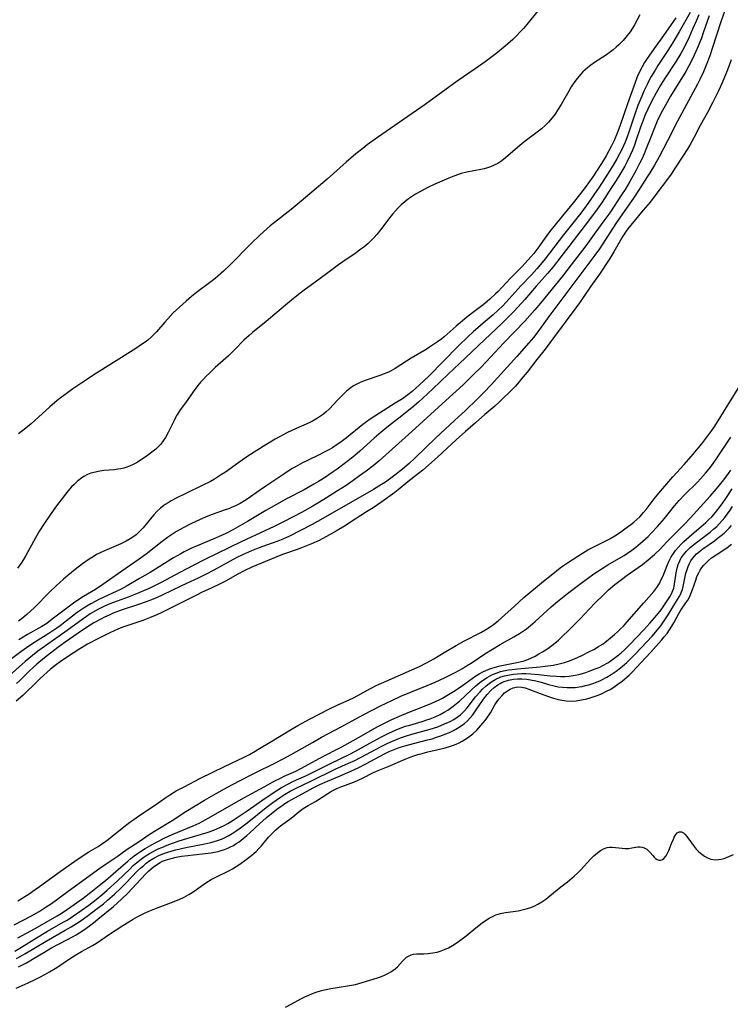
# Model space of a CAD drawing. Units: inches. Extents: x 2047776 to 2053165, y 269249 to 274631.
# Drawn here: x 2048512 to 2048631, y 270800 to 270964 of the extents above; entities that cross this region are included whole.
import ezdxf

# ---------------------------------------------------------------- set-up
doc = ezdxf.new("R2010")
doc.units = ezdxf.units.IN
doc.header["$MEASUREMENT"] = 0
doc.layers.add('c_34_T11S_R18E', color=2, linetype='Continuous')

msp = doc.modelspace()

# ---------------------------------------------------------------- linework, layer by layer
at = {"layer": 'c_34_T11S_R18E'}
for points in [[(2048629.95, 270965.77, 836), (2048629.4, 270964.24, 836), (2048627.93, 270959.6, 836), (2048627.51, 270958.37, 836), (2048626.93, 270956.81, 836), (2048626.48, 270955.75, 836), (2048625.85, 270954.44, 836), (2048625.44, 270953.67, 836), (2048622.14, 270947.51, 836), (2048620.47, 270944.21, 836), (2048619.04, 270941.53, 836), (2048618.27, 270940.15, 836), (2048617.52, 270938.89, 836), (2048617.08, 270938.19, 836), (2048615.63, 270935.96, 836), (2048614.77, 270934.68, 836), (2048612.93, 270932.07, 836), (2048611.97, 270930.63, 836), (2048609.6, 270926.97, 836), (2048609.09, 270926.23, 836), (2048608.36, 270925.18, 836), (2048600.68, 270914.93, 836), (2048598.83, 270912.4, 836), (2048598.09, 270911.45, 836), (2048597.34, 270910.55, 836), (2048595.33, 270908.24, 836), (2048591.03, 270903.56, 836), (2048589.84, 270902.28, 836), (2048588.7, 270901.14, 836), (2048586.75, 270899.26, 836), (2048584.95, 270897.6, 836), (2048581.84, 270894.72, 836), (2048578.33, 270891.31, 836), (2048577.36, 270890.4, 836), (2048576.26, 270889.48, 836), (2048574.95, 270888.45, 836), (2048574.3, 270887.97, 836), (2048573.4, 270887.33, 836), (2048572.75, 270886.91, 836), (2048571.39, 270886.08, 836), (2048562.98, 270881.23, 836), (2048561.17, 270880.25, 836), (2048557.38, 270878.33, 836), (2048556.27, 270877.82, 836), (2048555.47, 270877.49, 836), (2048554.49, 270877.13, 836), (2048552.19, 270876.31, 836), (2048551.07, 270875.88, 836), (2048550.55, 270875.66, 836), (2048549.56, 270875.21, 836), (2048548.61, 270874.73, 836), (2048544.76, 270872.65, 836), (2048543.48, 270871.98, 836), (2048542.26, 270871.38, 836), (2048539.37, 270870.02, 836), (2048536.19, 270868.48, 836), (2048535.32, 270868.09, 836), (2048534.09, 270867.6, 836), (2048532.37, 270866.98, 836), (2048529.5, 270866.01, 836), (2048527.99, 270865.44, 836), (2048527.32, 270865.16, 836), (2048526.55, 270864.8, 836), (2048525.96, 270864.49, 836), (2048524.76, 270863.83, 836), (2048524.16, 270863.47, 836), (2048522.9, 270862.65, 836), (2048519.96, 270860.61, 836), (2048518.75, 270859.73, 836), (2048516.54, 270858.03, 836), (2048515.26, 270856.98, 836), (2048514.57, 270856.36, 836), (2048513.96, 270855.79, 836), (2048512.4, 270854.26, 836), (2048511.85, 270853.74, 836)], [(2048599.03, 270966.17, 848), (2048596.98, 270963.59, 848), (2048596.45, 270962.97, 848), (2048595.9, 270962.37, 848), (2048595.25, 270961.7, 848), (2048594.64, 270961.12, 848), (2048593.35, 270959.99, 848), (2048591.81, 270958.72, 848), (2048590.73, 270957.88, 848), (2048590.06, 270957.38, 848), (2048588.37, 270956.2, 848), (2048585.38, 270954.16, 848), (2048580.05, 270950.28, 848), (2048572.1, 270944.79, 848), (2048570.38, 270943.54, 848), (2048569.61, 270942.95, 848), (2048568.46, 270942.04, 848), (2048566.84, 270940.67, 848), (2048563.67, 270937.84, 848), (2048559.34, 270934.15, 848), (2048557.68, 270932.79, 848), (2048554.93, 270930.62, 848), (2048554.2, 270930.03, 848), (2048553.07, 270929.06, 848), (2048552.39, 270928.45, 848), (2048551.1, 270927.22, 848), (2048550.23, 270926.35, 848), (2048548.13, 270924.17, 848), (2048547.49, 270923.52, 848), (2048546.38, 270922.48, 848), (2048544.99, 270921.28, 848), (2048544.27, 270920.69, 848), (2048541.92, 270918.92, 848), (2048541.08, 270918.27, 848), (2048540.16, 270917.5, 848), (2048539.07, 270916.51, 848), (2048538.02, 270915.52, 848), (2048537.55, 270915.04, 848), (2048536.61, 270914.01, 848), (2048535.2, 270912.39, 848), (2048534.71, 270911.88, 848), (2048534.31, 270911.5, 848), (2048533.75, 270911, 848), (2048533.16, 270910.54, 848), (2048532.74, 270910.24, 848), (2048531.77, 270909.61, 848), (2048527.58, 270906.98, 848), (2048525.23, 270905.5, 848), (2048522.74, 270903.87, 848), (2048521.24, 270902.86, 848), (2048520.13, 270902.06, 848), (2048519.39, 270901.49, 848), (2048518.65, 270900.9, 848), (2048517.44, 270899.86, 848), (2048514.29, 270897.05, 848), (2048513.42, 270896.33, 848), (2048512.19, 270895.38, 848)], [(2048624.23, 270965.6, 842), (2048622.41, 270962.39, 842), (2048621.19, 270960.31, 842), (2048620.53, 270959.27, 842), (2048618.84, 270956.76, 842), (2048618.37, 270956.03, 842), (2048617.73, 270954.94, 842), (2048617.41, 270954.35, 842), (2048617.11, 270953.74, 842), (2048616.51, 270952.49, 842), (2048616.15, 270951.67, 842), (2048615.51, 270950.1, 842), (2048615, 270948.66, 842), (2048613.96, 270945.49, 842), (2048613.67, 270944.7, 842), (2048613.4, 270944.01, 842), (2048612.84, 270942.76, 842), (2048612.47, 270942.04, 842), (2048612.03, 270941.22, 842), (2048611.41, 270940.14, 842), (2048610.46, 270938.64, 842), (2048609.08, 270936.51, 842), (2048608.19, 270935.19, 842), (2048607.36, 270934.02, 842), (2048605.98, 270932.18, 842), (2048603.09, 270928.53, 842), (2048600.04, 270924.53, 842), (2048599.55, 270923.91, 842), (2048598.68, 270922.88, 842), (2048597.77, 270921.9, 842), (2048596, 270920.02, 842), (2048593.55, 270917.3, 842), (2048592.93, 270916.65, 842), (2048592.2, 270915.96, 842), (2048591.36, 270915.22, 842), (2048589.71, 270913.84, 842), (2048588.8, 270913.06, 842), (2048588.11, 270912.45, 842), (2048587.13, 270911.53, 842), (2048585.55, 270909.98, 842), (2048580.62, 270904.96, 842), (2048579.1, 270903.51, 842), (2048578.5, 270902.97, 842), (2048577.89, 270902.44, 842), (2048577.17, 270901.87, 842), (2048576.25, 270901.23, 842), (2048575.03, 270900.46, 842), (2048572.4, 270898.82, 842), (2048570.85, 270897.79, 842), (2048569.65, 270896.91, 842), (2048566.92, 270894.69, 842), (2048565.8, 270893.85, 842), (2048565.21, 270893.45, 842), (2048564.59, 270893.06, 842), (2048563.96, 270892.69, 842), (2048563.31, 270892.34, 842), (2048562.33, 270891.85, 842), (2048560.39, 270890.94, 842), (2048559.55, 270890.53, 842), (2048558.39, 270889.89, 842), (2048557.84, 270889.56, 842), (2048556.44, 270888.66, 842), (2048553.47, 270886.65, 842), (2048552.4, 270885.91, 842), (2048550.37, 270884.49, 842), (2048549.9, 270884.19, 842), (2048549.15, 270883.76, 842), (2048548.37, 270883.37, 842), (2048547.82, 270883.12, 842), (2048547.26, 270882.89, 842), (2048546.69, 270882.67, 842), (2048544.51, 270881.92, 842), (2048543.77, 270881.63, 842), (2048542.51, 270881.09, 842), (2048540.96, 270880.36, 842), (2048539.76, 270879.76, 842), (2048538.56, 270879.08, 842), (2048537.87, 270878.64, 842), (2048537.05, 270878.07, 842), (2048536.15, 270877.41, 842), (2048533.49, 270875.33, 842), (2048532.31, 270874.46, 842), (2048529.45, 270872.48, 842), (2048526.27, 270870.24, 842), (2048525.02, 270869.44, 842), (2048523.03, 270868.25, 842), (2048521.94, 270867.54, 842), (2048521.39, 270867.15, 842), (2048519.13, 270865.45, 842), (2048517.83, 270864.45, 842), (2048516.91, 270863.77, 842), (2048516.09, 270863.25, 842), (2048513.73, 270861.9, 842), (2048512.26, 270861.01, 842)], [(2048625.67, 270965.23, 840), (2048625.21, 270964.17, 840), (2048624.65, 270962.83, 840), (2048624.05, 270961.49, 840), (2048623.61, 270960.54, 840), (2048622.97, 270959.29, 840), (2048622.68, 270958.77, 840), (2048621.89, 270957.49, 840), (2048619.96, 270954.56, 840), (2048619.24, 270953.4, 840), (2048618.49, 270952.11, 840), (2048617.79, 270950.79, 840), (2048617.15, 270949.5, 840), (2048616.68, 270948.45, 840), (2048616.48, 270947.95, 840), (2048615.95, 270946.5, 840), (2048615.19, 270944.21, 840), (2048614.93, 270943.49, 840), (2048614.61, 270942.67, 840), (2048614.31, 270941.96, 840), (2048613.73, 270940.76, 840), (2048613.32, 270940.01, 840), (2048612.67, 270938.88, 840), (2048611.89, 270937.6, 840), (2048611.03, 270936.27, 840), (2048609.53, 270933.99, 840), (2048608.72, 270932.81, 840), (2048607.44, 270931.09, 840), (2048603.99, 270926.61, 840), (2048602.67, 270924.89, 840), (2048601.36, 270923.22, 840), (2048600.44, 270922.11, 840), (2048598.55, 270919.98, 840), (2048596.64, 270917.78, 840), (2048594.88, 270915.84, 840), (2048593.84, 270914.74, 840), (2048592.84, 270913.74, 840), (2048589.93, 270911.06, 840), (2048585.77, 270907.12, 840), (2048583.85, 270905.32, 840), (2048581.33, 270902.86, 840), (2048579.67, 270901.31, 840), (2048578.94, 270900.66, 840), (2048577.81, 270899.73, 840), (2048575.62, 270897.97, 840), (2048573.91, 270896.63, 840), (2048572.72, 270895.66, 840), (2048571.54, 270894.65, 840), (2048569.12, 270892.46, 840), (2048568.32, 270891.78, 840), (2048567.47, 270891.09, 840), (2048566.3, 270890.18, 840), (2048565.35, 270889.48, 840), (2048564.69, 270889.01, 840), (2048563.05, 270887.92, 840), (2048562.23, 270887.4, 840), (2048561.49, 270886.96, 840), (2048559.85, 270886.05, 840), (2048556.91, 270884.51, 840), (2048555.24, 270883.6, 840), (2048553.48, 270882.59, 840), (2048550.4, 270880.73, 840), (2048548.05, 270879.39, 840), (2048546.87, 270878.78, 840), (2048546.08, 270878.4, 840), (2048544.8, 270877.84, 840), (2048542.02, 270876.72, 840), (2048540.97, 270876.26, 840), (2048539.86, 270875.7, 840), (2048539.27, 270875.38, 840), (2048538.08, 270874.7, 840), (2048534.17, 270872.27, 840), (2048532.4, 270871.22, 840), (2048530.34, 270870.04, 840), (2048529.3, 270869.48, 840), (2048528.52, 270869.09, 840), (2048525.73, 270867.78, 840), (2048524.99, 270867.42, 840), (2048524.29, 270867.04, 840), (2048523.6, 270866.64, 840), (2048523.13, 270866.34, 840), (2048522.01, 270865.56, 840), (2048519.16, 270863.38, 840), (2048518.61, 270862.98, 840), (2048517.27, 270862.07, 840), (2048515.02, 270860.67, 840), (2048514.07, 270860.05, 840), (2048512.57, 270859, 840), (2048509.9, 270857.02, 840)], [(2048627.42, 270965.08, 838), (2048626.43, 270962.22, 838), (2048626.11, 270961.36, 838), (2048625.39, 270959.61, 838), (2048624.67, 270958.01, 838), (2048624.02, 270956.71, 838), (2048623.49, 270955.78, 838), (2048620.95, 270951.64, 838), (2048620.04, 270950.07, 838), (2048619.61, 270949.27, 838), (2048618.87, 270947.75, 838), (2048618.27, 270946.38, 838), (2048617.65, 270944.85, 838), (2048616.84, 270942.78, 838), (2048616.55, 270942.07, 838), (2048616.16, 270941.17, 838), (2048615.86, 270940.54, 838), (2048615.22, 270939.31, 838), (2048614.15, 270937.43, 838), (2048613.37, 270936.13, 838), (2048612.78, 270935.19, 838), (2048610.81, 270932.21, 838), (2048609.84, 270930.86, 838), (2048608.51, 270929.06, 838), (2048606.82, 270926.72, 838), (2048604.4, 270923.52, 838), (2048602.92, 270921.65, 838), (2048599.29, 270917.16, 838), (2048598.33, 270916.02, 838), (2048597.5, 270915.07, 838), (2048596.66, 270914.16, 838), (2048595.01, 270912.42, 838), (2048593.1, 270910.47, 838), (2048590.95, 270908.16, 838), (2048589.37, 270906.51, 838), (2048588.05, 270905.18, 838), (2048586.37, 270903.56, 838), (2048583.5, 270900.95, 838), (2048577.83, 270895.75, 838), (2048572.34, 270890.88, 838), (2048571.34, 270890.04, 838), (2048570.21, 270889.16, 838), (2048569.09, 270888.34, 838), (2048568.01, 270887.57, 838), (2048566.86, 270886.78, 838), (2048565.42, 270885.84, 838), (2048563.57, 270884.68, 838), (2048562.4, 270883.98, 838), (2048561.27, 270883.33, 838), (2048559.39, 270882.27, 838), (2048558, 270881.53, 838), (2048556.4, 270880.71, 838), (2048554.72, 270879.87, 838), (2048553.41, 270879.24, 838), (2048549.33, 270877.34, 838), (2048545.33, 270875.42, 838), (2048543.31, 270874.43, 838), (2048541.43, 270873.47, 838), (2048539.09, 270872.22, 838), (2048536.01, 270870.6, 838), (2048534.09, 270869.64, 838), (2048532.69, 270869, 838), (2048531.61, 270868.56, 838), (2048530.52, 270868.14, 838), (2048527.46, 270867.01, 838), (2048526.54, 270866.62, 838), (2048525.52, 270866.14, 838), (2048525.03, 270865.87, 838), (2048524.16, 270865.35, 838), (2048523.52, 270864.93, 838), (2048522.97, 270864.54, 838), (2048520.32, 270862.58, 838), (2048518.98, 270861.62, 838), (2048516.15, 270859.64, 838), (2048515.44, 270859.12, 838), (2048514.53, 270858.43, 838), (2048513.32, 270857.43, 838), (2048510.19, 270854.62, 838)], [(2048615.85, 270965.21, 846), (2048615.42, 270964.4, 846), (2048614.96, 270963.57, 846), (2048614.6, 270962.99, 846), (2048614.21, 270962.42, 846), (2048613.75, 270961.79, 846), (2048613.05, 270960.96, 846), (2048612.33, 270960.22, 846), (2048611.88, 270959.81, 846), (2048611.4, 270959.41, 846), (2048610.75, 270958.91, 846), (2048610.26, 270958.56, 846), (2048608.3, 270957.26, 846), (2048607.69, 270956.83, 846), (2048607.12, 270956.4, 846), (2048606.73, 270956.06, 846), (2048606.35, 270955.7, 846), (2048605.99, 270955.33, 846), (2048605.65, 270954.94, 846), (2048605.18, 270954.35, 846), (2048604.74, 270953.73, 846), (2048604.41, 270953.22, 846), (2048603.97, 270952.49, 846), (2048602.72, 270950.26, 846), (2048602.13, 270949.31, 846), (2048601.69, 270948.68, 846), (2048601.22, 270948.07, 846), (2048600.6, 270947.35, 846), (2048600.05, 270946.77, 846), (2048599.46, 270946.23, 846), (2048598.95, 270945.81, 846), (2048596.92, 270944.31, 846), (2048596.21, 270943.76, 846), (2048593.44, 270941.36, 846), (2048592.81, 270940.88, 846), (2048592.13, 270940.46, 846), (2048591.55, 270940.16, 846), (2048590.94, 270939.9, 846), (2048590.42, 270939.72, 846), (2048589.87, 270939.56, 846), (2048589.32, 270939.42, 846), (2048587.01, 270938.98, 846), (2048586.06, 270938.76, 846), (2048585.6, 270938.62, 846), (2048584.8, 270938.34, 846), (2048584, 270938.02, 846), (2048581.64, 270936.97, 846), (2048580.48, 270936.42, 846), (2048579.03, 270935.65, 846), (2048578.44, 270935.32, 846), (2048577.61, 270934.79, 846), (2048577.24, 270934.54, 846), (2048576.62, 270934.06, 846), (2048576.02, 270933.54, 846), (2048575.53, 270933.06, 846), (2048575.06, 270932.55, 846), (2048574.61, 270932.02, 846), (2048574.16, 270931.46, 846), (2048572.6, 270929.38, 846), (2048571.97, 270928.6, 846), (2048571.54, 270928.12, 846), (2048571.1, 270927.66, 846), (2048570.51, 270927.1, 846), (2048569.79, 270926.49, 846), (2048569.32, 270926.13, 846), (2048568.35, 270925.44, 846), (2048566.28, 270924.04, 846), (2048565.58, 270923.54, 846), (2048563.59, 270922.02, 846), (2048560.87, 270920.07, 846), (2048560.07, 270919.49, 846), (2048558.93, 270918.62, 846), (2048557.76, 270917.68, 846), (2048556.74, 270916.84, 846), (2048553.54, 270914.09, 846), (2048551.24, 270912.26, 846), (2048550.66, 270911.77, 846), (2048549.8, 270910.96, 846), (2048548.29, 270909.42, 846), (2048547.23, 270908.4, 846), (2048545.02, 270906.42, 846), (2048544.05, 270905.51, 846), (2048543.52, 270904.98, 846), (2048543.06, 270904.5, 846), (2048542.62, 270904.01, 846), (2048542.12, 270903.41, 846), (2048541.33, 270902.36, 846), (2048540.06, 270900.53, 846), (2048539.19, 270899.36, 846), (2048538.71, 270898.66, 846), (2048538.56, 270898.4, 846), (2048538.14, 270897.61, 846), (2048537.15, 270895.57, 846), (2048536.7, 270894.76, 846), (2048536.33, 270894.18, 846), (2048535.92, 270893.65, 846), (2048535.4, 270893.09, 846), (2048535.1, 270892.81, 846), (2048534.68, 270892.46, 846), (2048533.74, 270891.75, 846), (2048532.49, 270890.9, 846), (2048531.88, 270890.53, 846), (2048531.08, 270890.12, 846), (2048530.25, 270889.8, 846), (2048529.77, 270889.65, 846), (2048529.29, 270889.54, 846), (2048528.76, 270889.45, 846), (2048528.24, 270889.39, 846), (2048526.42, 270889.24, 846), (2048525.79, 270889.15, 846), (2048525.03, 270889, 846), (2048524.28, 270888.8, 846), (2048523.71, 270888.57, 846), (2048523.09, 270888.25, 846), (2048522.52, 270887.87, 846), (2048521.97, 270887.43, 846), (2048521.46, 270886.94, 846), (2048521.04, 270886.51, 846), (2048520.7, 270886.12, 846), (2048520.04, 270885.31, 846), (2048518.4, 270883.15, 846), (2048517.36, 270881.68, 846), (2048516.44, 270880.33, 846), (2048515.73, 270879.19, 846), (2048515.06, 270878.02, 846), (2048513.43, 270875.07, 846), (2048513.04, 270874.42, 846), (2048512.65, 270873.79, 846), (2048512.06, 270872.98, 846)], [(2048621.83, 270964.75, 844), (2048619.78, 270961.76, 844), (2048618.25, 270959.64, 844), (2048616.97, 270957.79, 844), (2048616.63, 270957.26, 844), (2048616.21, 270956.56, 844), (2048615.88, 270955.94, 844), (2048615.41, 270954.88, 844), (2048615, 270953.8, 844), (2048613.77, 270950.41, 844), (2048612.48, 270946.68, 844), (2048612.05, 270945.51, 844), (2048611.54, 270944.27, 844), (2048611.12, 270943.38, 844), (2048610.69, 270942.55, 844), (2048610.23, 270941.73, 844), (2048609.43, 270940.45, 844), (2048607.98, 270938.22, 844), (2048607.27, 270937.2, 844), (2048606.87, 270936.66, 844), (2048605.76, 270935.19, 844), (2048604.74, 270933.88, 844), (2048601.96, 270930.51, 844), (2048600.78, 270929.03, 844), (2048599.88, 270927.82, 844), (2048598.83, 270926.32, 844), (2048598.14, 270925.44, 844), (2048597.67, 270924.89, 844), (2048596.22, 270923.28, 844), (2048594.28, 270921.3, 844), (2048592.83, 270919.75, 844), (2048592.21, 270919.12, 844), (2048591.77, 270918.69, 844), (2048590.84, 270917.83, 844), (2048590.36, 270917.41, 844), (2048589.72, 270916.89, 844), (2048587.92, 270915.54, 844), (2048586.92, 270914.74, 844), (2048585.22, 270913.32, 844), (2048583.21, 270911.53, 844), (2048582.82, 270911.22, 844), (2048582.09, 270910.69, 844), (2048580.77, 270909.81, 844), (2048580.2, 270909.45, 844), (2048577.72, 270907.99, 844), (2048576.94, 270907.5, 844), (2048575.04, 270906.26, 844), (2048574.25, 270905.81, 844), (2048573.92, 270905.65, 844), (2048573.22, 270905.35, 844), (2048572.49, 270905.08, 844), (2048570.05, 270904.28, 844), (2048569.28, 270903.98, 844), (2048568.75, 270903.73, 844), (2048568.1, 270903.36, 844), (2048567.49, 270902.93, 844), (2048566.91, 270902.46, 844), (2048566.36, 270901.95, 844), (2048565.51, 270901.09, 844), (2048564.01, 270899.5, 844), (2048563.54, 270899.06, 844), (2048563.05, 270898.64, 844), (2048562.58, 270898.29, 844), (2048562.08, 270897.96, 844), (2048561.23, 270897.48, 844), (2048560.66, 270897.21, 844), (2048558.53, 270896.25, 844), (2048556.97, 270895.51, 844), (2048555.76, 270894.88, 844), (2048555.04, 270894.48, 844), (2048553.43, 270893.51, 844), (2048550.47, 270891.62, 844), (2048548.94, 270890.57, 844), (2048546.71, 270888.99, 844), (2048546.07, 270888.56, 844), (2048544.91, 270887.83, 844), (2048544.21, 270887.44, 844), (2048542.85, 270886.74, 844), (2048540.11, 270885.43, 844), (2048538.48, 270884.63, 844), (2048537.64, 270884.17, 844), (2048537.16, 270883.88, 844), (2048536.68, 270883.57, 844), (2048536.22, 270883.24, 844), (2048535.88, 270882.97, 844), (2048535.3, 270882.43, 844), (2048534.76, 270881.85, 844), (2048534.44, 270881.48, 844), (2048532.99, 270879.7, 844), (2048532.52, 270879.19, 844), (2048532.13, 270878.8, 844), (2048531.82, 270878.54, 844), (2048531.45, 270878.26, 844), (2048530.81, 270877.85, 844), (2048530.14, 270877.48, 844), (2048529.26, 270877.05, 844), (2048526.53, 270875.88, 844), (2048525.85, 270875.55, 844), (2048525.23, 270875.23, 844), (2048524.63, 270874.88, 844), (2048524, 270874.48, 844), (2048522.9, 270873.7, 844), (2048521.65, 270872.72, 844), (2048520.42, 270871.72, 844), (2048519.72, 270871.14, 844), (2048518.49, 270870.05, 844), (2048517.43, 270869.04, 844), (2048514.83, 270866.38, 844), (2048514.26, 270865.84, 844), (2048513.6, 270865.26, 844), (2048512.94, 270864.71, 844), (2048512.21, 270864.15, 844)], [(2048631.05, 270957.7, 834), (2048630.73, 270956.78, 834), (2048630.25, 270955.51, 834), (2048629.98, 270954.84, 834), (2048629.57, 270953.9, 834), (2048628.97, 270952.58, 834), (2048627.98, 270950.57, 834), (2048627.12, 270948.93, 834), (2048625.91, 270946.75, 834), (2048624.83, 270944.71, 834), (2048624.17, 270943.5, 834), (2048623.74, 270942.77, 834), (2048623.14, 270941.83, 834), (2048621.76, 270939.72, 834), (2048621.04, 270938.67, 834), (2048620.14, 270937.41, 834), (2048618.86, 270935.7, 834), (2048617.54, 270934.02, 834), (2048616.41, 270932.65, 834), (2048614.34, 270930.18, 834), (2048613.84, 270929.55, 834), (2048613.55, 270929.14, 834), (2048613.01, 270928.31, 834), (2048611.52, 270925.72, 834), (2048610.82, 270924.59, 834), (2048609.09, 270922, 834), (2048607.68, 270920.01, 834), (2048606.4, 270918.09, 834), (2048605.77, 270917.19, 834), (2048605.17, 270916.38, 834), (2048601.58, 270911.6, 834), (2048600.04, 270909.5, 834), (2048598.65, 270907.76, 834), (2048597.04, 270905.65, 834), (2048596.07, 270904.46, 834), (2048595.73, 270904.06, 834), (2048595.02, 270903.28, 834), (2048593.95, 270902.16, 834), (2048593.18, 270901.41, 834), (2048592.41, 270900.69, 834), (2048591.63, 270899.99, 834), (2048590, 270898.59, 834), (2048588.41, 270897.19, 834), (2048586.78, 270895.78, 834), (2048585.23, 270894.36, 834), (2048583.7, 270892.99, 834), (2048582.09, 270891.47, 834), (2048579.63, 270889.32, 834), (2048578.93, 270888.73, 834), (2048577.17, 270887.35, 834), (2048575.55, 270886.03, 834), (2048574.97, 270885.58, 834), (2048572.82, 270884.05, 834), (2048571.35, 270883.04, 834), (2048570.27, 270882.34, 834), (2048568.36, 270881.15, 834), (2048566.6, 270880, 834), (2048565.38, 270879.24, 834), (2048564.07, 270878.5, 834), (2048562.33, 270877.59, 834), (2048561.05, 270877, 834), (2048559.43, 270876.35, 834), (2048558.67, 270876.07, 834), (2048556.23, 270875.23, 834), (2048555.27, 270874.88, 834), (2048553.4, 270874.1, 834), (2048551.1, 270873.11, 834), (2048549.98, 270872.58, 834), (2048548.67, 270871.91, 834), (2048546.83, 270870.88, 834), (2048546.2, 270870.53, 834), (2048545.62, 270870.24, 834), (2048544.36, 270869.64, 834), (2048542.73, 270868.9, 834), (2048541.98, 270868.53, 834), (2048540.1, 270867.56, 834), (2048536.09, 270865.57, 834), (2048535.3, 270865.21, 834), (2048534.04, 270864.68, 834), (2048532.93, 270864.27, 834), (2048529.79, 270863.2, 834), (2048528.9, 270862.84, 834), (2048527.41, 270862.16, 834), (2048525.45, 270861.18, 834), (2048523.73, 270860.29, 834), (2048522.41, 270859.52, 834), (2048520.52, 270858.32, 834), (2048519.16, 270857.38, 834), (2048518.55, 270856.92, 834), (2048517.56, 270856.12, 834), (2048515.83, 270854.57, 834), (2048514.9, 270853.7, 834), (2048513.38, 270852.18, 834), (2048512.92, 270851.74, 834), (2048511.84, 270850.77, 834)], [(2048512.07, 270817.52, 834), (2048512.8, 270817.95, 834), (2048513.96, 270818.68, 834), (2048514.99, 270819.39, 834), (2048515.69, 270819.89, 834), (2048519.13, 270822.41, 834), (2048521.58, 270824.13, 834), (2048522.65, 270824.83, 834), (2048523.96, 270825.66, 834), (2048525.48, 270826.57, 834), (2048526.46, 270827.22, 834), (2048526.89, 270827.53, 834), (2048527.51, 270828.02, 834), (2048529.76, 270829.82, 834), (2048530.78, 270830.6, 834), (2048531.43, 270831.08, 834), (2048532.42, 270831.76, 834), (2048534.86, 270833.38, 834), (2048536.8, 270834.74, 834), (2048537.42, 270835.15, 834), (2048538.52, 270835.82, 834), (2048539.81, 270836.53, 834), (2048542.54, 270837.95, 834), (2048546.59, 270839.91, 834), (2048549.83, 270841.46, 834), (2048550.73, 270841.92, 834), (2048551.66, 270842.43, 834), (2048552.14, 270842.71, 834), (2048554.44, 270844.11, 834), (2048557.58, 270846, 834), (2048558.81, 270846.71, 834), (2048560.87, 270847.85, 834), (2048563.94, 270849.46, 834), (2048565.45, 270850.18, 834), (2048567.38, 270851.04, 834), (2048568.21, 270851.43, 834), (2048569.28, 270852, 834), (2048570.82, 270852.85, 834), (2048571.99, 270853.45, 834), (2048573.54, 270854.15, 834), (2048578.33, 270856.24, 834), (2048579.1, 270856.6, 834), (2048580.26, 270857.17, 834), (2048581.5, 270857.87, 834), (2048583.49, 270859.08, 834), (2048585.21, 270860.08, 834), (2048586.5, 270860.79, 834), (2048589.31, 270862.26, 834), (2048589.97, 270862.63, 834), (2048590.72, 270863.09, 834), (2048591.45, 270863.59, 834), (2048592.2, 270864.17, 834), (2048592.79, 270864.69, 834), (2048594.91, 270866.65, 834), (2048596.51, 270868.06, 834), (2048599.75, 270870.8, 834), (2048601.04, 270871.83, 834), (2048602.55, 270873, 834), (2048603.09, 270873.39, 834), (2048603.75, 270873.84, 834), (2048606.29, 270875.48, 834), (2048607.17, 270876.02, 834), (2048608.14, 270876.54, 834), (2048610.3, 270877.6, 834), (2048610.84, 270877.88, 834), (2048611.69, 270878.38, 834), (2048612.6, 270878.98, 834), (2048613.36, 270879.5, 834), (2048614.33, 270880.23, 834), (2048614.85, 270880.64, 834), (2048615.34, 270881.08, 834), (2048615.82, 270881.53, 834), (2048616.47, 270882.25, 834), (2048616.89, 270882.77, 834), (2048618.25, 270884.54, 834), (2048619.03, 270885.5, 834), (2048621.37, 270888.22, 834), (2048623.25, 270890.26, 834), (2048624.73, 270891.95, 834), (2048625.57, 270892.96, 834), (2048626.17, 270893.72, 834), (2048627.83, 270895.92, 834), (2048628.23, 270896.48, 834), (2048628.62, 270897.07, 834), (2048630.5, 270900.14, 834), (2048632.79, 270903.79, 834)], [(2048511.48, 270813.5, 836), (2048514.36, 270815.01, 836), (2048515.66, 270815.74, 836), (2048516.84, 270816.48, 836), (2048517.73, 270817.08, 836), (2048520.48, 270819.12, 836), (2048525.76, 270822.96, 836), (2048526.8, 270823.68, 836), (2048528.64, 270824.92, 836), (2048530.35, 270826.12, 836), (2048532.31, 270827.37, 836), (2048534.02, 270828.54, 836), (2048534.88, 270829.1, 836), (2048537.82, 270830.87, 836), (2048540.12, 270832.38, 836), (2048541.67, 270833.36, 836), (2048543.25, 270834.31, 836), (2048545.15, 270835.41, 836), (2048547.08, 270836.46, 836), (2048549.07, 270837.5, 836), (2048551.69, 270838.83, 836), (2048555.09, 270840.52, 836), (2048556.36, 270841.18, 836), (2048557.66, 270841.88, 836), (2048561.23, 270843.92, 836), (2048562.77, 270844.77, 836), (2048566.05, 270846.52, 836), (2048569.82, 270848.56, 836), (2048572.58, 270850, 836), (2048574.46, 270850.93, 836), (2048575.97, 270851.61, 836), (2048577.46, 270852.23, 836), (2048580.38, 270853.38, 836), (2048581.69, 270853.94, 836), (2048583.39, 270854.73, 836), (2048585.03, 270855.56, 836), (2048586.24, 270856.24, 836), (2048586.93, 270856.67, 836), (2048587.85, 270857.26, 836), (2048589.99, 270858.67, 836), (2048591.26, 270859.47, 836), (2048592.54, 270860.23, 836), (2048594.84, 270861.5, 836), (2048595.79, 270862.08, 836), (2048596.28, 270862.4, 836), (2048596.94, 270862.88, 836), (2048597.58, 270863.39, 836), (2048598.38, 270864.07, 836), (2048601.06, 270866.5, 836), (2048602.12, 270867.42, 836), (2048603.78, 270868.75, 836), (2048606.05, 270870.49, 836), (2048608.19, 270872.03, 836), (2048609.55, 270872.94, 836), (2048610.52, 270873.53, 836), (2048612.71, 270874.78, 836), (2048613.24, 270875.09, 836), (2048613.8, 270875.46, 836), (2048614.48, 270875.95, 836), (2048615.15, 270876.47, 836), (2048616.34, 270877.46, 836), (2048617.22, 270878.27, 836), (2048617.74, 270878.78, 836), (2048618.8, 270879.9, 836), (2048619.96, 270881.24, 836), (2048621.64, 270883.35, 836), (2048622.38, 270884.23, 836), (2048623.27, 270885.18, 836), (2048625.45, 270887.33, 836), (2048625.97, 270887.88, 836), (2048626.77, 270888.79, 836), (2048627.38, 270889.53, 836), (2048627.97, 270890.28, 836), (2048628.8, 270891.46, 836), (2048631.02, 270894.81, 836)], [(2048512.11, 270811.33, 838), (2048514.98, 270812.91, 838), (2048518.65, 270814.99, 838), (2048519.31, 270815.4, 838), (2048520.35, 270816.1, 838), (2048522.97, 270817.95, 838), (2048524.28, 270818.93, 838), (2048525.68, 270820.05, 838), (2048526.7, 270820.89, 838), (2048529.27, 270823.09, 838), (2048530.42, 270824.1, 838), (2048530.96, 270824.56, 838), (2048531.52, 270825, 838), (2048532.03, 270825.38, 838), (2048532.55, 270825.73, 838), (2048533.31, 270826.21, 838), (2048534.48, 270826.88, 838), (2048535.44, 270827.4, 838), (2048536.62, 270828, 838), (2048537.82, 270828.56, 838), (2048541.33, 270830.02, 838), (2048542.31, 270830.46, 838), (2048542.94, 270830.77, 838), (2048544.35, 270831.54, 838), (2048548.51, 270833.94, 838), (2048550.39, 270835, 838), (2048553.16, 270836.49, 838), (2048554.96, 270837.51, 838), (2048555.88, 270837.98, 838), (2048556.5, 270838.27, 838), (2048558.44, 270839.14, 838), (2048559.31, 270839.56, 838), (2048562.49, 270841.3, 838), (2048565.04, 270842.61, 838), (2048566.14, 270843.2, 838), (2048569.4, 270845, 838), (2048572.01, 270846.5, 838), (2048573.24, 270847.15, 838), (2048574.47, 270847.74, 838), (2048576.13, 270848.47, 838), (2048577.49, 270849.04, 838), (2048579.66, 270849.87, 838), (2048581.13, 270850.47, 838), (2048582.35, 270851.01, 838), (2048582.94, 270851.31, 838), (2048583.39, 270851.55, 838), (2048584.22, 270852.05, 838), (2048585.03, 270852.58, 838), (2048586.24, 270853.41, 838), (2048587.85, 270854.59, 838), (2048588.46, 270855, 838), (2048589.03, 270855.36, 838), (2048589.63, 270855.68, 838), (2048590.27, 270855.98, 838), (2048590.98, 270856.26, 838), (2048591.72, 270856.49, 838), (2048592.54, 270856.7, 838), (2048595.33, 270857.22, 838), (2048596.39, 270857.49, 838), (2048597.17, 270857.76, 838), (2048597.79, 270858.03, 838), (2048598.39, 270858.32, 838), (2048599.01, 270858.66, 838), (2048599.62, 270859.02, 838), (2048600.17, 270859.37, 838), (2048600.71, 270859.73, 838), (2048601.38, 270860.23, 838), (2048602.29, 270860.99, 838), (2048602.96, 270861.61, 838), (2048603.94, 270862.57, 838), (2048604.97, 270863.6, 838), (2048605.94, 270864.6, 838), (2048607.41, 270866.15, 838), (2048608.47, 270867.23, 838), (2048609.67, 270868.42, 838), (2048610.64, 270869.34, 838), (2048611.69, 270870.22, 838), (2048612.79, 270871.08, 838), (2048613.73, 270871.78, 838), (2048615.58, 270873.06, 838), (2048616.29, 270873.58, 838), (2048617.25, 270874.35, 838), (2048618.26, 270875.24, 838), (2048619.26, 270876.21, 838), (2048620.31, 270877.3, 838), (2048623.27, 270880.29, 838), (2048624.25, 270881.3, 838), (2048627.59, 270884.99, 838), (2048628.64, 270886.2, 838), (2048629.87, 270887.71, 838), (2048630.65, 270888.77, 838), (2048631.02, 270889.32, 838)], [(2048511.58, 270809.12, 840), (2048512.71, 270809.78, 840), (2048515.23, 270811.33, 840), (2048517.06, 270812.43, 840), (2048519.67, 270813.92, 840), (2048520.31, 270814.3, 840), (2048521.38, 270814.98, 840), (2048522.68, 270815.89, 840), (2048523.91, 270816.79, 840), (2048525.13, 270817.72, 840), (2048526.09, 270818.5, 840), (2048527.01, 270819.28, 840), (2048528.72, 270820.83, 840), (2048530.75, 270822.8, 840), (2048531.35, 270823.37, 840), (2048531.95, 270823.91, 840), (2048532.65, 270824.46, 840), (2048533.34, 270824.95, 840), (2048534.08, 270825.41, 840), (2048534.79, 270825.8, 840), (2048535.52, 270826.15, 840), (2048536.12, 270826.42, 840), (2048536.99, 270826.78, 840), (2048537.88, 270827.11, 840), (2048538.85, 270827.45, 840), (2048539.7, 270827.72, 840), (2048542.71, 270828.6, 840), (2048543.65, 270828.89, 840), (2048544.77, 270829.29, 840), (2048545.88, 270829.78, 840), (2048546.5, 270830.09, 840), (2048547.11, 270830.42, 840), (2048548.01, 270830.95, 840), (2048548.5, 270831.27, 840), (2048550.33, 270832.49, 840), (2048552.94, 270834.35, 840), (2048554.83, 270835.63, 840), (2048556.05, 270836.39, 840), (2048557.13, 270836.97, 840), (2048558.09, 270837.44, 840), (2048560.22, 270838.41, 840), (2048561.47, 270839.01, 840), (2048564.14, 270840.37, 840), (2048567.59, 270842.03, 840), (2048568.93, 270842.74, 840), (2048570.78, 270843.77, 840), (2048572.64, 270844.79, 840), (2048573.97, 270845.47, 840), (2048574.56, 270845.74, 840), (2048575.21, 270846.02, 840), (2048575.87, 270846.27, 840), (2048576.78, 270846.6, 840), (2048577.49, 270846.82, 840), (2048579.52, 270847.42, 840), (2048580.33, 270847.68, 840), (2048580.89, 270847.87, 840), (2048581.71, 270848.2, 840), (2048582.51, 270848.57, 840), (2048583.19, 270848.94, 840), (2048583.81, 270849.32, 840), (2048584.72, 270849.97, 840), (2048585.24, 270850.38, 840), (2048585.74, 270850.82, 840), (2048587.81, 270852.76, 840), (2048588.47, 270853.35, 840), (2048589.15, 270853.91, 840), (2048589.61, 270854.25, 840), (2048590.35, 270854.74, 840), (2048591.13, 270855.17, 840), (2048591.87, 270855.49, 840), (2048592.58, 270855.73, 840), (2048593.35, 270855.91, 840), (2048593.93, 270856.02, 840), (2048594.52, 270856.1, 840), (2048595.43, 270856.21, 840), (2048599.22, 270856.53, 840), (2048600.05, 270856.62, 840), (2048601.38, 270856.81, 840), (2048601.94, 270856.92, 840), (2048602.61, 270857.07, 840), (2048603.27, 270857.25, 840), (2048603.92, 270857.46, 840), (2048604.97, 270857.87, 840), (2048606.17, 270858.41, 840), (2048607.44, 270859.05, 840), (2048608.14, 270859.42, 840), (2048608.93, 270859.89, 840), (2048609.71, 270860.38, 840), (2048610.02, 270860.6, 840), (2048610.96, 270861.33, 840), (2048611.64, 270861.91, 840), (2048612.14, 270862.37, 840), (2048612.64, 270862.84, 840), (2048613.11, 270863.32, 840), (2048613.68, 270863.95, 840), (2048616.49, 270867.2, 840), (2048618.16, 270869.09, 840), (2048618.67, 270869.75, 840), (2048619.1, 270870.43, 840), (2048619.42, 270871.06, 840), (2048619.71, 270871.71, 840), (2048620.42, 270873.44, 840), (2048620.69, 270874.06, 840), (2048621.09, 270874.84, 840), (2048621.43, 270875.39, 840), (2048621.81, 270875.91, 840), (2048622.25, 270876.44, 840), (2048622.72, 270876.95, 840), (2048623.2, 270877.41, 840), (2048624.09, 270878.21, 840), (2048626.87, 270880.6, 840), (2048627.36, 270881.06, 840), (2048627.83, 270881.54, 840), (2048628.44, 270882.23, 840), (2048628.86, 270882.77, 840), (2048629.56, 270883.72, 840), (2048630.17, 270884.61, 840), (2048631.24, 270886.19, 840)], [(2048511.89, 270807.91, 842), (2048512.46, 270808.21, 842), (2048513.25, 270808.67, 842), (2048516.82, 270810.8, 842), (2048519.99, 270812.59, 842), (2048520.99, 270813.17, 842), (2048521.9, 270813.74, 842), (2048522.63, 270814.23, 842), (2048523.65, 270814.95, 842), (2048525.35, 270816.23, 842), (2048526.36, 270817.03, 842), (2048527.03, 270817.59, 842), (2048528.2, 270818.63, 842), (2048529.3, 270819.66, 842), (2048530.12, 270820.47, 842), (2048532.07, 270822.48, 842), (2048532.56, 270822.96, 842), (2048533.08, 270823.42, 842), (2048533.51, 270823.78, 842), (2048534.13, 270824.23, 842), (2048534.79, 270824.64, 842), (2048535.62, 270825.06, 842), (2048536.26, 270825.33, 842), (2048536.92, 270825.57, 842), (2048537.81, 270825.85, 842), (2048538.46, 270826.02, 842), (2048540.11, 270826.39, 842), (2048543.27, 270826.98, 842), (2048544.3, 270827.21, 842), (2048545.41, 270827.55, 842), (2048546.06, 270827.8, 842), (2048546.69, 270828.09, 842), (2048547.19, 270828.35, 842), (2048547.85, 270828.73, 842), (2048548.5, 270829.15, 842), (2048549.24, 270829.67, 842), (2048550.35, 270830.51, 842), (2048553.5, 270833.04, 842), (2048554.65, 270833.92, 842), (2048555.19, 270834.31, 842), (2048555.88, 270834.78, 842), (2048556.57, 270835.22, 842), (2048557.53, 270835.77, 842), (2048558.53, 270836.3, 842), (2048561.05, 270837.53, 842), (2048565.04, 270839.44, 842), (2048567.25, 270840.43, 842), (2048568.29, 270840.91, 842), (2048569.27, 270841.41, 842), (2048572.68, 270843.25, 842), (2048573.8, 270843.81, 842), (2048574.56, 270844.14, 842), (2048575.93, 270844.67, 842), (2048576.76, 270844.96, 842), (2048577.81, 270845.28, 842), (2048580.89, 270846.13, 842), (2048582.13, 270846.54, 842), (2048583.28, 270846.99, 842), (2048584.22, 270847.42, 842), (2048584.82, 270847.75, 842), (2048585.38, 270848.12, 842), (2048585.93, 270848.54, 842), (2048586.59, 270849.19, 842), (2048587.03, 270849.7, 842), (2048588.43, 270851.49, 842), (2048589.18, 270852.35, 842), (2048589.6, 270852.78, 842), (2048590.19, 270853.33, 842), (2048590.7, 270853.75, 842), (2048591.24, 270854.14, 842), (2048591.82, 270854.47, 842), (2048592.66, 270854.84, 842), (2048593.26, 270855.03, 842), (2048594.11, 270855.21, 842), (2048594.76, 270855.3, 842), (2048595.43, 270855.36, 842), (2048596.11, 270855.39, 842), (2048596.8, 270855.39, 842), (2048597.68, 270855.35, 842), (2048598.95, 270855.25, 842), (2048600.86, 270855.02, 842), (2048601.93, 270854.94, 842), (2048602.63, 270854.92, 842), (2048603.33, 270854.93, 842), (2048604.03, 270854.98, 842), (2048604.38, 270855.02, 842), (2048605.05, 270855.13, 842), (2048605.67, 270855.26, 842), (2048606.29, 270855.42, 842), (2048606.85, 270855.59, 842), (2048607.4, 270855.77, 842), (2048608.4, 270856.16, 842), (2048609.03, 270856.43, 842), (2048609.65, 270856.73, 842), (2048610.48, 270857.19, 842), (2048610.83, 270857.41, 842), (2048611.51, 270857.89, 842), (2048612.17, 270858.4, 842), (2048612.74, 270858.88, 842), (2048613.29, 270859.37, 842), (2048614.13, 270860.18, 842), (2048616.51, 270862.7, 842), (2048617.5, 270863.79, 842), (2048618.66, 270865.12, 842), (2048619.39, 270866.04, 842), (2048620.2, 270867.19, 842), (2048620.84, 270868.21, 842), (2048621.12, 270868.69, 842), (2048621.37, 270869.24, 842), (2048621.49, 270869.62, 842), (2048621.58, 270869.97, 842), (2048621.69, 270870.68, 842), (2048621.77, 270871.4, 842), (2048621.89, 270872.2, 842), (2048622.06, 270872.96, 842), (2048622.26, 270873.6, 842), (2048622.52, 270874.22, 842), (2048622.76, 270874.69, 842), (2048622.93, 270874.95, 842), (2048623.12, 270875.22, 842), (2048623.61, 270875.8, 842), (2048624.23, 270876.4, 842), (2048624.84, 270876.91, 842), (2048626.7, 270878.32, 842), (2048627.56, 270878.99, 842), (2048628.17, 270879.5, 842), (2048628.66, 270879.94, 842), (2048629.12, 270880.4, 842), (2048629.59, 270880.9, 842), (2048630.03, 270881.42, 842), (2048630.49, 270882.02, 842), (2048630.9, 270882.62, 842), (2048631.3, 270883.23, 842)], [(2048512.2, 270806.5, 844), (2048513.51, 270807.16, 844), (2048514.84, 270807.92, 844), (2048516.43, 270808.91, 844), (2048517.6, 270809.59, 844), (2048520.39, 270811.05, 844), (2048521.19, 270811.49, 844), (2048521.84, 270811.86, 844), (2048523.02, 270812.62, 844), (2048524.04, 270813.32, 844), (2048524.74, 270813.86, 844), (2048525.46, 270814.44, 844), (2048528.06, 270816.58, 844), (2048528.71, 270817.16, 844), (2048529.36, 270817.76, 844), (2048530.49, 270818.86, 844), (2048531.1, 270819.49, 844), (2048532.6, 270821.12, 844), (2048533.5, 270822.04, 844), (2048533.96, 270822.48, 844), (2048534.69, 270823.12, 844), (2048535.21, 270823.52, 844), (2048535.83, 270823.89, 844), (2048536.24, 270824.09, 844), (2048537.04, 270824.39, 844), (2048537.88, 270824.63, 844), (2048538.51, 270824.77, 844), (2048539.41, 270824.94, 844), (2048540.42, 270825.08, 844), (2048541.41, 270825.19, 844), (2048543.32, 270825.37, 844), (2048544.33, 270825.5, 844), (2048544.92, 270825.61, 844), (2048545.5, 270825.74, 844), (2048545.99, 270825.87, 844), (2048546.57, 270826.05, 844), (2048547.14, 270826.28, 844), (2048547.59, 270826.49, 844), (2048548.04, 270826.74, 844), (2048548.52, 270827.04, 844), (2048548.99, 270827.36, 844), (2048549.7, 270827.9, 844), (2048550.29, 270828.39, 844), (2048550.78, 270828.82, 844), (2048552.41, 270830.36, 844), (2048553.54, 270831.36, 844), (2048554.97, 270832.52, 844), (2048555.49, 270832.93, 844), (2048556.1, 270833.37, 844), (2048556.62, 270833.71, 844), (2048557.2, 270834.07, 844), (2048557.78, 270834.4, 844), (2048561.37, 270836.34, 844), (2048562.47, 270836.88, 844), (2048563.75, 270837.47, 844), (2048565.45, 270838.2, 844), (2048567.52, 270839.06, 844), (2048568.36, 270839.44, 844), (2048568.99, 270839.75, 844), (2048570.24, 270840.39, 844), (2048573.13, 270841.94, 844), (2048574.03, 270842.39, 844), (2048574.61, 270842.64, 844), (2048575.71, 270843.05, 844), (2048576.88, 270843.41, 844), (2048578.09, 270843.74, 844), (2048580.41, 270844.32, 844), (2048581.2, 270844.54, 844), (2048581.92, 270844.77, 844), (2048582.63, 270845.01, 844), (2048583.34, 270845.28, 844), (2048584.09, 270845.59, 844), (2048584.77, 270845.92, 844), (2048585.42, 270846.27, 844), (2048586.04, 270846.67, 844), (2048586.58, 270847.08, 844), (2048587.09, 270847.53, 844), (2048587.54, 270848.01, 844), (2048587.96, 270848.53, 844), (2048588.42, 270849.16, 844), (2048589.13, 270850.23, 844), (2048589.78, 270851.15, 844), (2048590.37, 270851.88, 844), (2048590.99, 270852.55, 844), (2048591.55, 270853.06, 844), (2048592.14, 270853.52, 844), (2048592.53, 270853.76, 844), (2048592.81, 270853.9, 844), (2048593.2, 270854.07, 844), (2048593.95, 270854.3, 844), (2048594.74, 270854.45, 844), (2048595.44, 270854.51, 844), (2048596.16, 270854.51, 844), (2048597.01, 270854.44, 844), (2048597.87, 270854.31, 844), (2048598.27, 270854.22, 844), (2048599.39, 270853.94, 844), (2048600.62, 270853.57, 844), (2048601.54, 270853.33, 844), (2048602.23, 270853.2, 844), (2048602.92, 270853.11, 844), (2048603.72, 270853.05, 844), (2048604.42, 270853.05, 844), (2048605.06, 270853.09, 844), (2048605.7, 270853.16, 844), (2048606.22, 270853.25, 844), (2048606.79, 270853.38, 844), (2048607.35, 270853.53, 844), (2048607.99, 270853.74, 844), (2048608.63, 270853.98, 844), (2048609.26, 270854.26, 844), (2048610.32, 270854.81, 844), (2048611.08, 270855.26, 844), (2048611.9, 270855.81, 844), (2048612.59, 270856.33, 844), (2048613.26, 270856.89, 844), (2048613.65, 270857.23, 844), (2048614.33, 270857.89, 844), (2048615.14, 270858.71, 844), (2048617.87, 270861.65, 844), (2048618.8, 270862.7, 844), (2048619.35, 270863.37, 844), (2048620.03, 270864.34, 844), (2048620.46, 270865.03, 844), (2048622.15, 270867.77, 844), (2048622.38, 270868.17, 844), (2048622.6, 270868.58, 844), (2048622.78, 270869, 844), (2048622.94, 270869.43, 844), (2048623.08, 270869.94, 844), (2048623.52, 270872.11, 844), (2048623.71, 270872.74, 844), (2048623.9, 270873.26, 844), (2048624.13, 270873.76, 844), (2048624.37, 270874.18, 844), (2048624.64, 270874.59, 844), (2048624.96, 270874.98, 844), (2048625.31, 270875.34, 844), (2048625.8, 270875.77, 844), (2048626.36, 270876.2, 844), (2048628.27, 270877.53, 844), (2048628.76, 270877.89, 844), (2048629.42, 270878.41, 844), (2048629.88, 270878.81, 844), (2048630.33, 270879.23, 844), (2048630.73, 270879.64, 844), (2048631.12, 270880.07, 844)], [(2048511.84, 270802.93, 846), (2048513.84, 270803.83, 846), (2048515.09, 270804.43, 846), (2048515.75, 270804.76, 846), (2048516.62, 270805.23, 846), (2048517.36, 270805.65, 846), (2048518.31, 270806.23, 846), (2048518.93, 270806.62, 846), (2048520.54, 270807.7, 846), (2048521.76, 270808.49, 846), (2048522.73, 270809.05, 846), (2048524.56, 270810.05, 846), (2048525.24, 270810.47, 846), (2048527.37, 270811.95, 846), (2048529.6, 270813.39, 846), (2048530.59, 270814.02, 846), (2048531.34, 270814.46, 846), (2048532.1, 270814.89, 846), (2048533.11, 270815.39, 846), (2048533.84, 270815.71, 846), (2048535.48, 270816.38, 846), (2048537.74, 270817.21, 846), (2048538.98, 270817.72, 846), (2048539.82, 270818.12, 846), (2048540.63, 270818.56, 846), (2048541.15, 270818.88, 846), (2048541.87, 270819.37, 846), (2048543.08, 270820.24, 846), (2048543.59, 270820.6, 846), (2048544.35, 270821.05, 846), (2048545.11, 270821.45, 846), (2048547.3, 270822.53, 846), (2048547.9, 270822.85, 846), (2048548.49, 270823.2, 846), (2048549.14, 270823.63, 846), (2048550.15, 270824.37, 846), (2048551.11, 270825.11, 846), (2048551.49, 270825.43, 846), (2048551.85, 270825.75, 846), (2048552.3, 270826.21, 846), (2048552.72, 270826.7, 846), (2048553.89, 270828.1, 846), (2048554.27, 270828.52, 846), (2048554.67, 270828.91, 846), (2048555.11, 270829.32, 846), (2048555.57, 270829.71, 846), (2048555.93, 270830, 846), (2048557.44, 270831.12, 846), (2048557.95, 270831.51, 846), (2048559.03, 270832.41, 846), (2048559.67, 270832.88, 846), (2048560.53, 270833.4, 846), (2048561.73, 270834.07, 846), (2048562.84, 270834.77, 846), (2048563.8, 270835.4, 846), (2048564.25, 270835.67, 846), (2048564.76, 270835.95, 846), (2048565.3, 270836.21, 846), (2048566.14, 270836.56, 846), (2048568.24, 270837.35, 846), (2048568.88, 270837.62, 846), (2048569.7, 270838, 846), (2048571.3, 270838.82, 846), (2048571.93, 270839.12, 846), (2048573.87, 270839.91, 846), (2048576.7, 270841.11, 846), (2048577.53, 270841.44, 846), (2048578.14, 270841.67, 846), (2048578.83, 270841.89, 846), (2048579.53, 270842.08, 846), (2048580.5, 270842.32, 846), (2048582.21, 270842.71, 846), (2048583.38, 270843.02, 846), (2048584.27, 270843.29, 846), (2048584.74, 270843.46, 846), (2048585.19, 270843.64, 846), (2048585.7, 270843.87, 846), (2048586.2, 270844.12, 846), (2048586.65, 270844.38, 846), (2048587.08, 270844.67, 846), (2048587.54, 270845.01, 846), (2048587.98, 270845.37, 846), (2048588.65, 270845.98, 846), (2048588.99, 270846.34, 846), (2048589.68, 270847.13, 846), (2048590.02, 270847.56, 846), (2048590.33, 270847.98, 846), (2048590.91, 270848.87, 846), (2048591.68, 270850.16, 846), (2048592.15, 270850.88, 846), (2048592.4, 270851.21, 846), (2048592.86, 270851.76, 846), (2048593.29, 270852.16, 846), (2048593.74, 270852.52, 846), (2048594.22, 270852.82, 846), (2048594.71, 270853.04, 846), (2048595.47, 270853.18, 846), (2048596.15, 270853.15, 846), (2048596.73, 270853.01, 846), (2048597.33, 270852.8, 846), (2048599.21, 270852.06, 846), (2048600.58, 270851.57, 846), (2048601.45, 270851.29, 846), (2048602.24, 270851.09, 846), (2048602.89, 270850.95, 846), (2048603.54, 270850.86, 846), (2048604.4, 270850.81, 846), (2048605.2, 270850.85, 846), (2048606.1, 270850.99, 846), (2048606.99, 270851.2, 846), (2048607.54, 270851.35, 846), (2048608.21, 270851.56, 846), (2048608.88, 270851.8, 846), (2048609.53, 270852.07, 846), (2048610.3, 270852.44, 846), (2048610.9, 270852.76, 846), (2048611.49, 270853.12, 846), (2048612.19, 270853.61, 846), (2048612.87, 270854.13, 846), (2048613.35, 270854.52, 846), (2048614.04, 270855.12, 846), (2048614.69, 270855.76, 846), (2048615.28, 270856.38, 846), (2048617.62, 270858.92, 846), (2048619.44, 270860.99, 846), (2048619.92, 270861.54, 846), (2048620.38, 270862.1, 846), (2048620.81, 270862.69, 846), (2048621.2, 270863.3, 846), (2048621.51, 270863.84, 846), (2048622.28, 270865.28, 846), (2048622.51, 270865.69, 846), (2048622.78, 270866.12, 846), (2048623.54, 270867.2, 846), (2048623.84, 270867.66, 846), (2048624.1, 270868.16, 846), (2048624.33, 270868.68, 846), (2048624.61, 270869.41, 846), (2048625.16, 270870.99, 846), (2048625.37, 270871.57, 846), (2048625.67, 270872.21, 846), (2048625.91, 270872.65, 846), (2048626.19, 270873.06, 846), (2048626.51, 270873.46, 846), (2048626.86, 270873.83, 846), (2048627.32, 270874.27, 846), (2048627.81, 270874.68, 846), (2048628.58, 270875.22, 846), (2048630.34, 270876.38, 846), (2048631.13, 270876.98, 846)], [(2048556.74, 270799.76, 848), (2048557.7, 270800.3, 848), (2048559.32, 270801.16, 848), (2048559.97, 270801.48, 848), (2048560.62, 270801.78, 848), (2048561.23, 270802.04, 848), (2048561.84, 270802.26, 848), (2048562.75, 270802.55, 848), (2048563.52, 270802.74, 848), (2048564.31, 270802.9, 848), (2048565.35, 270803.08, 848), (2048567.44, 270803.39, 848), (2048568.41, 270803.57, 848), (2048569.55, 270803.88, 848), (2048572.07, 270804.67, 848), (2048572.75, 270804.9, 848), (2048573.35, 270805.14, 848), (2048573.93, 270805.42, 848), (2048574.3, 270805.64, 848), (2048574.66, 270805.88, 848), (2048575.05, 270806.19, 848), (2048575.4, 270806.52, 848), (2048576.23, 270807.44, 848), (2048576.56, 270807.79, 848), (2048576.91, 270808.09, 848), (2048577.23, 270808.29, 848), (2048577.69, 270808.48, 848), (2048578.08, 270808.59, 848), (2048578.63, 270808.67, 848), (2048579.18, 270808.69, 848), (2048579.79, 270808.68, 848), (2048580.53, 270808.7, 848), (2048581.3, 270808.81, 848), (2048582.01, 270808.96, 848), (2048582.73, 270809.17, 848), (2048583.27, 270809.37, 848), (2048583.95, 270809.69, 848), (2048584.6, 270810.05, 848), (2048585.23, 270810.46, 848), (2048586.21, 270811.17, 848), (2048586.87, 270811.69, 848), (2048588.46, 270813.02, 848), (2048589.52, 270813.84, 848), (2048590.09, 270814.23, 848), (2048590.72, 270814.62, 848), (2048591.26, 270814.91, 848), (2048591.82, 270815.16, 848), (2048592.58, 270815.41, 848), (2048593.45, 270815.58, 848), (2048595.52, 270815.84, 848), (2048596.19, 270815.98, 848), (2048596.86, 270816.15, 848), (2048597.51, 270816.36, 848), (2048598.19, 270816.62, 848), (2048598.84, 270816.94, 848), (2048599.47, 270817.31, 848), (2048600.17, 270817.79, 848), (2048600.85, 270818.31, 848), (2048602.67, 270819.84, 848), (2048603.75, 270820.68, 848), (2048604.51, 270821.28, 848), (2048604.87, 270821.61, 848), (2048605.44, 270822.14, 848), (2048605.98, 270822.69, 848), (2048607.6, 270824.44, 848), (2048608.18, 270825, 848), (2048608.77, 270825.51, 848), (2048609.27, 270825.87, 848), (2048609.78, 270826.16, 848), (2048610.39, 270826.38, 848), (2048610.8, 270826.45, 848), (2048611.22, 270826.46, 848), (2048611.78, 270826.42, 848), (2048612.88, 270826.27, 848), (2048613.42, 270826.23, 848), (2048613.98, 270826.25, 848), (2048614.52, 270826.32, 848), (2048615.51, 270826.48, 848), (2048615.91, 270826.5, 848), (2048616.23, 270826.46, 848), (2048616.57, 270826.35, 848), (2048616.98, 270826.11, 848), (2048617.27, 270825.86, 848), (2048617.54, 270825.57, 848), (2048617.99, 270825.04, 848), (2048618.24, 270824.77, 848), (2048618.48, 270824.56, 848), (2048618.73, 270824.4, 848), (2048619.03, 270824.29, 848), (2048619.32, 270824.28, 848), (2048619.61, 270824.38, 848), (2048619.87, 270824.58, 848), (2048620.22, 270825.03, 848), (2048620.45, 270825.44, 848), (2048620.66, 270825.9, 848), (2048621.11, 270827.05, 848), (2048621.43, 270827.81, 848), (2048621.59, 270828.12, 848), (2048621.75, 270828.41, 848), (2048622.08, 270828.82, 848), (2048622.39, 270829.01, 848), (2048622.81, 270829.03, 848), (2048623.12, 270828.85, 848), (2048623.41, 270828.58, 848), (2048623.69, 270828.23, 848), (2048624.45, 270827.15, 848), (2048624.91, 270826.54, 848), (2048625.25, 270826.13, 848), (2048625.62, 270825.75, 848), (2048626.17, 270825.27, 848), (2048626.63, 270824.93, 848), (2048627.14, 270824.65, 848), (2048627.68, 270824.45, 848), (2048628.39, 270824.35, 848), (2048628.97, 270824.38, 848), (2048629.42, 270824.46, 848), (2048629.88, 270824.58, 848), (2048630.71, 270824.89, 848), (2048631.49, 270825.21, 848)]]:
    msp.add_polyline3d(points, dxfattribs=at)

doc.saveas('drawing.dxf')
